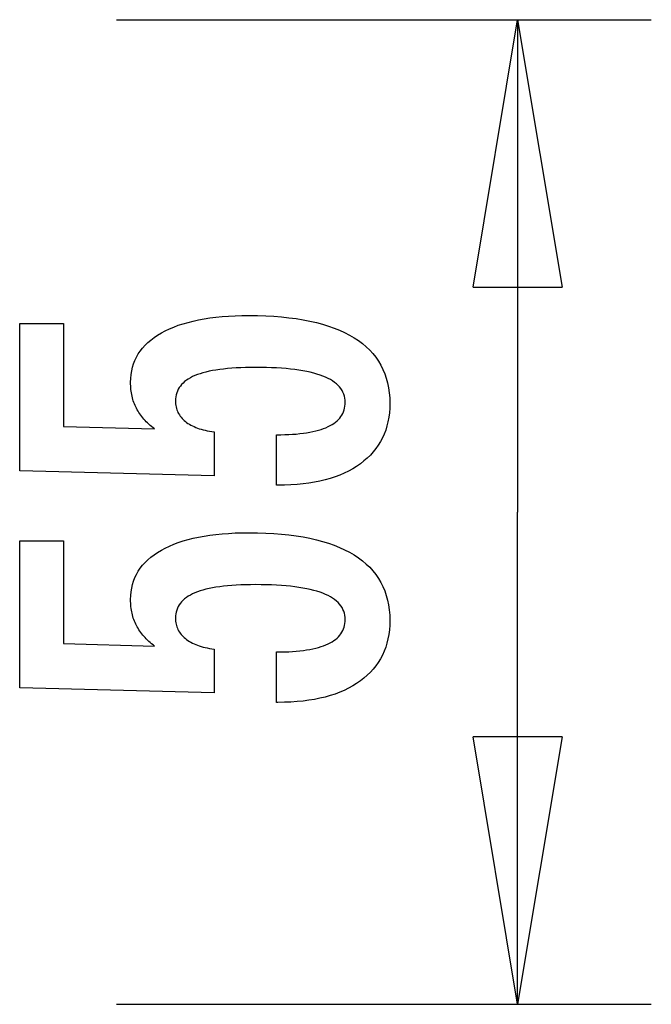
# Model space of a CAD drawing. Extents: x -5.8 to 5.8, y -5.6 to 5.6.
# Drawn here: x 2.2 to 5.8, y 0 to 5.6 of the extents above; entities that cross this region are included whole.
import ezdxf

# ---------------------------------------------------------------- set-up
doc = ezdxf.new("R2010")
doc.units = 0
doc.layers.get('0').update_dxf_attribs({"linetype": 'CONTINUOUS'})

msp = doc.modelspace()

# ---------------------------------------------------------------- linework, layer by layer
at = {"color": 0}
for points in [[(2.738, 5.5796), (5.761, 5.5796)], [(4.7534, 4.0682), (5.0053, 5.5796)], [(5.0053, 5.5796), (5.0053, 2.7972)], [(5.0053, 5.5796), (5.2572, 4.0682)], [(5.0053, 5.5796), (5.0053, 4.0682)], [(4.7534, 4.0682), (5.2572, 4.0682)], [(3.6426, 2.9488), (3.6426, 3.2338), (3.6426, 3.2338), (3.6664, 3.2339), (3.6897, 3.2344), (3.7122, 3.2352), (3.734, 3.2365), (3.7548, 3.238), (3.7751, 3.24), (3.7945, 3.2423), (3.8133, 3.2451), (3.831, 3.248), (3.8481, 3.2514), (3.8644, 3.2551), (3.8801, 3.2593), (3.8948, 3.2637), (3.9089, 3.2686), (3.9221, 3.2738), (3.9347, 3.2795), (3.9347, 3.2795), (3.9462, 3.2852), (3.9572, 3.2914), (3.9673, 3.2979), (3.9768, 3.305), (3.9853, 3.3122), (3.9933, 3.3199), (4.0005, 3.3279), (4.007, 3.3365), (4.0125, 3.3452), (4.0175, 3.3544), (4.0215, 3.3639), (4.025, 3.3739), (4.0275, 3.3841), (4.0295, 3.3948), (4.0306, 3.4058), (4.0311, 3.4173), (4.0311, 3.4173), (4.0305, 3.4294), (4.029, 3.4412), (4.0265, 3.4526), (4.0231, 3.4637), (4.0186, 3.4743), (4.0133, 3.4846), (4.0069, 3.4944), (3.9996, 3.504), (3.9911, 3.5129), (3.9818, 3.5216), (3.9715, 3.5299), (3.9602, 3.5378), (3.9478, 3.5452), (3.9346, 3.5524), (3.9203, 3.559), (3.9051, 3.5654), (3.9051, 3.5654), (3.8887, 3.5712), (3.8714, 3.5767), (3.8531, 3.5818), (3.8339, 3.5867), (3.8135, 3.591), (3.7922, 3.595), (3.7699, 3.5986), (3.7467, 3.602), (3.7223, 3.6048), (3.697, 3.6073), (3.6706, 3.6094), (3.6434, 3.6112), (3.615, 3.6125), (3.5857, 3.6135), (3.5553, 3.6141), (3.5241, 3.6144), (3.5241, 3.6144), (3.4954, 3.6141), (3.4677, 3.6136), (3.4409, 3.6126), (3.4153, 3.6114), (3.3904, 3.6097), (3.3666, 3.6077), (3.3437, 3.6053), (3.322, 3.6027), (3.3009, 3.5995), (3.281, 3.5961), (3.2619, 3.5923), (3.244, 3.5882), (3.2269, 3.5836), (3.2109, 3.5789), (3.1957, 3.5737), (3.1817, 3.5683), (3.1817, 3.5683), (3.1683, 3.5622), (3.1559, 3.5557), (3.1443, 3.5488), (3.1337, 3.5417), (3.1237, 3.5341), (3.1148, 3.5262), (3.1066, 3.5178), (3.0995, 3.5092), (3.0929, 3.5), (3.0873, 3.4905), (3.0826, 3.4805), (3.0788, 3.4703), (3.0757, 3.4596), (3.0737, 3.4486), (3.0724, 3.4371), (3.0721, 3.4253), (3.0721, 3.4253), (3.0722, 3.4164), (3.0728, 3.4078), (3.0738, 3.3993), (3.0755, 3.3911), (3.0774, 3.383), (3.0798, 3.3753), (3.0826, 3.3677), (3.0861, 3.3604), (3.0897, 3.3531), (3.0939, 3.3462), (3.0984, 3.3394), (3.1035, 3.3329), (3.1089, 3.3265), (3.1148, 3.3205), (3.1211, 3.3147), (3.128, 3.3091), (3.128, 3.3091), (3.135, 3.3034), (3.1426, 3.2981), (3.1505, 3.2931), (3.159, 3.2884), (3.1676, 3.2838), (3.1768, 3.2795), (3.1862, 3.2755), (3.1963, 3.2718), (3.2065, 3.2681), (3.2172, 3.2649), (3.2283, 3.2618), (3.2399, 3.2591), (3.2517, 3.2564), (3.264, 3.2541), (3.2766, 3.252), (3.2898, 3.2503), (3.2898, 3.0024), (2.1915, 3.0302), (2.1915, 3.8622), (2.4394, 3.8622), (2.4394, 3.2809), (2.9535, 3.2668), (2.9535, 3.2668), (2.9449, 3.2734), (2.9367, 3.2801), (2.9287, 3.2869), (2.9211, 3.2938), (2.9137, 3.3007), (2.9066, 3.3077), (2.8998, 3.3149), (2.8934, 3.3222), (2.887, 3.3294), (2.8811, 3.3368), (2.8755, 3.3443), (2.8702, 3.352), (2.865, 3.3596), (2.8602, 3.3674), (2.8556, 3.3753), (2.8515, 3.3834), (2.8515, 3.3834), (2.8473, 3.3914), (2.8435, 3.3996), (2.84, 3.408), (2.8368, 3.4165), (2.8337, 3.4251), (2.8311, 3.4339), (2.8286, 3.4429), (2.8266, 3.4521), (2.8246, 3.4613), (2.8229, 3.4707), (2.8215, 3.4802), (2.8204, 3.4899), (2.8194, 3.4997), (2.8189, 3.5097), (2.8185, 3.5199), (2.8185, 3.5302), (2.8185, 3.5302), (2.8191, 3.5523), (2.8212, 3.5739), (2.8245, 3.5948), (2.8293, 3.6152), (2.8353, 3.6347), (2.8428, 3.6539), (2.8515, 3.6722), (2.8618, 3.6902), (2.8732, 3.7071), (2.8861, 3.7236), (2.9004, 3.7394), (2.9161, 3.7547), (2.9329, 3.7691), (2.9513, 3.7831), (2.971, 3.7963), (2.9921, 3.8091), (2.9921, 3.8091), (3.0143, 3.8209), (3.0377, 3.8321), (3.0622, 3.8424), (3.088, 3.8522), (3.1147, 3.861), (3.1429, 3.8691), (3.172, 3.8764), (3.2026, 3.8831), (3.2339, 3.8888), (3.2666, 3.8938), (3.3004, 3.898), (3.3355, 3.9016), (3.3715, 3.9042), (3.4088, 3.9062), (3.4472, 3.9074), (3.4869, 3.9079), (3.4869, 3.9079), (3.5351, 3.9073), (3.582, 3.9058), (3.6272, 3.9033), (3.6712, 3.8999), (3.7134, 3.8954), (3.7544, 3.8901), (3.7938, 3.8837), (3.8318, 3.8764), (3.8681, 3.8679), (3.9031, 3.8586), (3.9365, 3.8483), (3.9685, 3.8371), (3.9989, 3.8248), (4.0279, 3.8116), (4.0553, 3.7974), (4.0815, 3.7823), (4.0815, 3.7823), (4.1058, 3.766), (4.1287, 3.749), (4.1499, 3.7309), (4.1697, 3.7121), (4.1877, 3.6922), (4.2043, 3.6714), (4.2192, 3.6496), (4.2327, 3.627), (4.2444, 3.6032), (4.2547, 3.5787), (4.2633, 3.5531), (4.2705, 3.5268), (4.276, 3.4993), (4.28, 3.471), (4.2824, 3.4417), (4.2833, 3.4116), (4.2833, 3.4116), (4.2825, 3.3843), (4.2806, 3.358), (4.2773, 3.3324), (4.2728, 3.3076), (4.2668, 3.2835), (4.2598, 3.2602), (4.2513, 3.2377), (4.2417, 3.2161), (4.2305, 3.195), (4.2182, 3.1749), (4.2045, 3.1554), (4.1897, 3.1368), (4.1734, 3.1189), (4.156, 3.1019), (4.1371, 3.0856), (4.1172, 3.0701), (4.1172, 3.0701), (4.0958, 3.0552), (4.0734, 3.0415), (4.05, 3.0287), (4.0257, 3.0169), (4.0002, 3.0059), (3.9737, 2.9961), (3.9461, 2.987), (3.9176, 2.9791), (3.8878, 2.9719), (3.8571, 2.9658), (3.8253, 2.9605), (3.7926, 2.9563), (3.7587, 2.9529), (3.7239, 2.9506), (3.6879, 2.9492), (3.6511, 2.9488), (3.6426, 2.9488)], [(5.0053, 0.0148), (5.0053, 2.7972)], [(3.6426, 1.7212), (3.6426, 2.0062), (3.6426, 2.0062), (3.6664, 2.0063), (3.6897, 2.0068), (3.7122, 2.0076), (3.734, 2.0089), (3.7548, 2.0104), (3.7751, 2.0124), (3.7945, 2.0147), (3.8133, 2.0175), (3.831, 2.0204), (3.8481, 2.0238), (3.8644, 2.0275), (3.8801, 2.0317), (3.8948, 2.0361), (3.9089, 2.041), (3.9221, 2.0462), (3.9347, 2.0519), (3.9347, 2.0519), (3.9462, 2.0576), (3.9572, 2.0638), (3.9673, 2.0703), (3.9768, 2.0774), (3.9853, 2.0846), (3.9933, 2.0923), (4.0005, 2.1003), (4.007, 2.1089), (4.0125, 2.1176), (4.0175, 2.1268), (4.0215, 2.1363), (4.025, 2.1463), (4.0275, 2.1565), (4.0295, 2.1672), (4.0306, 2.1782), (4.0311, 2.1897), (4.0311, 2.1897), (4.0305, 2.2018), (4.029, 2.2136), (4.0265, 2.225), (4.0231, 2.2361), (4.0186, 2.2467), (4.0133, 2.257), (4.0069, 2.2668), (3.9996, 2.2764), (3.9911, 2.2853), (3.9818, 2.294), (3.9715, 2.3023), (3.9602, 2.3102), (3.9478, 2.3176), (3.9346, 2.3248), (3.9203, 2.3314), (3.9051, 2.3378), (3.9051, 2.3378), (3.8887, 2.3436), (3.8714, 2.3491), (3.8531, 2.3542), (3.8339, 2.3591), (3.8135, 2.3634), (3.7922, 2.3674), (3.7699, 2.371), (3.7467, 2.3744), (3.7223, 2.3772), (3.697, 2.3797), (3.6706, 2.3818), (3.6434, 2.3836), (3.615, 2.3849), (3.5857, 2.3859), (3.5553, 2.3865), (3.5241, 2.3868), (3.5241, 2.3868), (3.4954, 2.3865), (3.4677, 2.386), (3.4409, 2.385), (3.4153, 2.3838), (3.3904, 2.3821), (3.3666, 2.3801), (3.3437, 2.3777), (3.322, 2.3751), (3.3009, 2.3719), (3.281, 2.3685), (3.2619, 2.3647), (3.244, 2.3606), (3.2269, 2.356), (3.2109, 2.3513), (3.1957, 2.3461), (3.1817, 2.3407), (3.1817, 2.3407), (3.1683, 2.3346), (3.1559, 2.3281), (3.1443, 2.3212), (3.1337, 2.3141), (3.1237, 2.3065), (3.1148, 2.2986), (3.1066, 2.2902), (3.0995, 2.2816), (3.0929, 2.2724), (3.0873, 2.2629), (3.0826, 2.2529), (3.0788, 2.2427), (3.0757, 2.232), (3.0737, 2.221), (3.0724, 2.2095), (3.0721, 2.1977), (3.0721, 2.1977), (3.0722, 2.1888), (3.0728, 2.1802), (3.0738, 2.1717), (3.0755, 2.1635), (3.0774, 2.1554), (3.0798, 2.1477), (3.0826, 2.1401), (3.0861, 2.1328), (3.0897, 2.1255), (3.0939, 2.1186), (3.0984, 2.1118), (3.1035, 2.1053), (3.1089, 2.0989), (3.1148, 2.0929), (3.1211, 2.0871), (3.128, 2.0815), (3.128, 2.0815), (3.135, 2.0758), (3.1426, 2.0705), (3.1505, 2.0655), (3.159, 2.0608), (3.1676, 2.0562), (3.1768, 2.0519), (3.1862, 2.0479), (3.1963, 2.0442), (3.2065, 2.0405), (3.2172, 2.0373), (3.2283, 2.0342), (3.2399, 2.0315), (3.2517, 2.0288), (3.264, 2.0265), (3.2766, 2.0244), (3.2898, 2.0227), (3.2898, 1.7748), (2.1915, 1.8026), (2.1915, 2.6346), (2.4394, 2.6346), (2.4394, 2.0533), (2.9535, 2.0392), (2.9535, 2.0392), (2.9449, 2.0458), (2.9367, 2.0525), (2.9287, 2.0593), (2.9211, 2.0662), (2.9137, 2.0731), (2.9066, 2.0801), (2.8998, 2.0873), (2.8934, 2.0946), (2.887, 2.1018), (2.8811, 2.1092), (2.8755, 2.1167), (2.8702, 2.1244), (2.865, 2.132), (2.8602, 2.1398), (2.8556, 2.1477), (2.8515, 2.1558), (2.8515, 2.1558), (2.8473, 2.1638), (2.8435, 2.172), (2.84, 2.1804), (2.8368, 2.1889), (2.8337, 2.1975), (2.8311, 2.2063), (2.8286, 2.2153), (2.8266, 2.2245), (2.8246, 2.2337), (2.8229, 2.2431), (2.8215, 2.2526), (2.8204, 2.2623), (2.8194, 2.2721), (2.8189, 2.2821), (2.8185, 2.2923), (2.8185, 2.3026), (2.8185, 2.3026), (2.8191, 2.3247), (2.8212, 2.3463), (2.8245, 2.3672), (2.8293, 2.3876), (2.8353, 2.4071), (2.8428, 2.4263), (2.8515, 2.4446), (2.8618, 2.4626), (2.8732, 2.4795), (2.8861, 2.496), (2.9004, 2.5118), (2.9161, 2.5271), (2.9329, 2.5415), (2.9513, 2.5555), (2.971, 2.5687), (2.9921, 2.5815), (2.9921, 2.5815), (3.0143, 2.5933), (3.0377, 2.6045), (3.0622, 2.6148), (3.088, 2.6246), (3.1147, 2.6334), (3.1429, 2.6415), (3.172, 2.6488), (3.2026, 2.6555), (3.2339, 2.6612), (3.2666, 2.6662), (3.3004, 2.6704), (3.3355, 2.674), (3.3715, 2.6766), (3.4088, 2.6786), (3.4472, 2.6798), (3.4869, 2.6803), (3.4869, 2.6803), (3.5351, 2.6797), (3.582, 2.6782), (3.6272, 2.6757), (3.6712, 2.6723), (3.7134, 2.6678), (3.7544, 2.6625), (3.7938, 2.6561), (3.8318, 2.6488), (3.8681, 2.6403), (3.9031, 2.631), (3.9365, 2.6207), (3.9685, 2.6095), (3.9989, 2.5972), (4.0279, 2.584), (4.0553, 2.5698), (4.0815, 2.5547), (4.0815, 2.5547), (4.1058, 2.5384), (4.1287, 2.5214), (4.1499, 2.5033), (4.1697, 2.4845), (4.1877, 2.4646), (4.2043, 2.4438), (4.2192, 2.422), (4.2327, 2.3994), (4.2444, 2.3756), (4.2547, 2.3511), (4.2633, 2.3255), (4.2705, 2.2992), (4.276, 2.2717), (4.28, 2.2434), (4.2824, 2.2141), (4.2833, 2.184), (4.2833, 2.184), (4.2825, 2.1567), (4.2806, 2.1304), (4.2773, 2.1048), (4.2728, 2.08), (4.2668, 2.0559), (4.2598, 2.0326), (4.2513, 2.0101), (4.2417, 1.9885), (4.2305, 1.9674), (4.2182, 1.9473), (4.2045, 1.9278), (4.1897, 1.9092), (4.1734, 1.8913), (4.156, 1.8743), (4.1371, 1.858), (4.1172, 1.8425), (4.1172, 1.8425), (4.0958, 1.8276), (4.0734, 1.8139), (4.05, 1.8011), (4.0257, 1.7893), (4.0002, 1.7783), (3.9737, 1.7685), (3.9461, 1.7594), (3.9176, 1.7515), (3.8878, 1.7443), (3.8571, 1.7382), (3.8253, 1.7329), (3.7926, 1.7287), (3.7587, 1.7253), (3.7239, 1.723), (3.6879, 1.7216), (3.6511, 1.7212), (3.6426, 1.7212)], [(5.0053, 0.0148), (4.7534, 1.5263)], [(5.2572, 1.5263), (4.7534, 1.5263)], [(5.2572, 1.5263), (5.0053, 0.0148)], [(5.0053, 0.0148), (5.0053, 1.5263)], [(2.738, 0.0148), (5.761, 0.0148)]]:
    msp.add_lwpolyline(points, dxfattribs=at)

doc.saveas('drawing.dxf')
